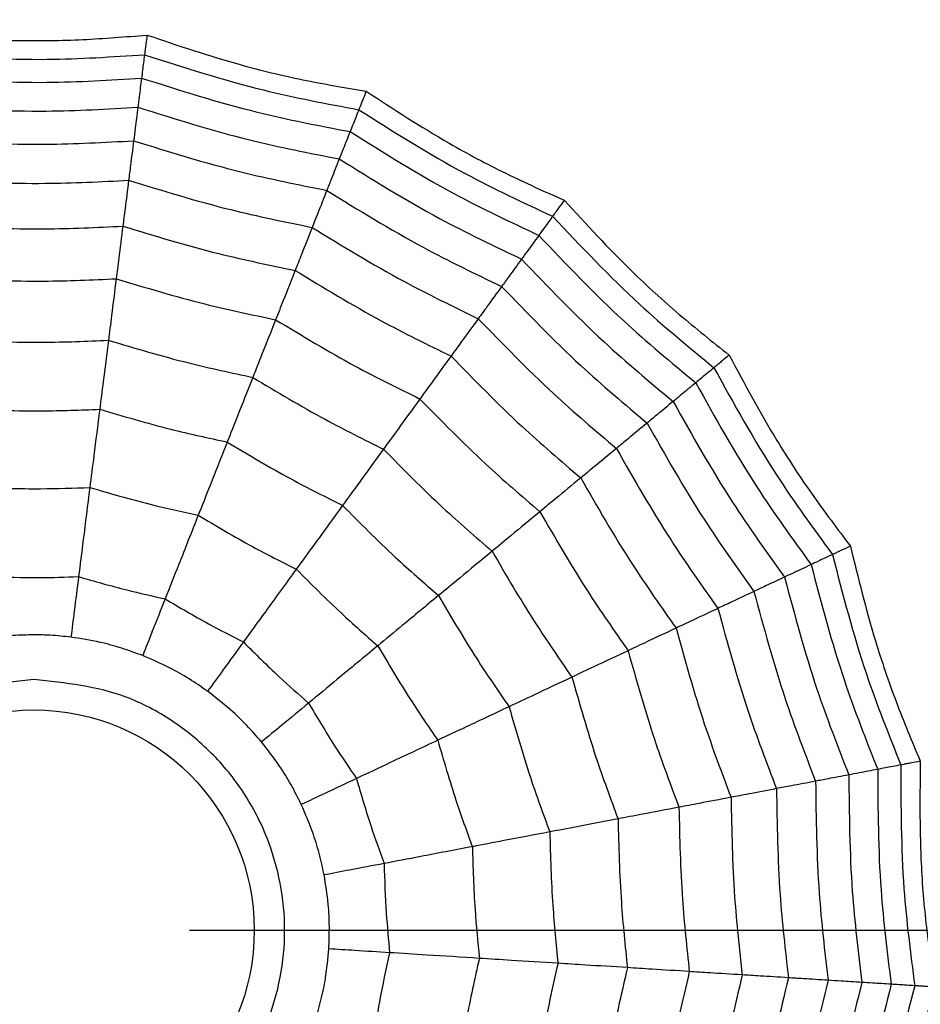
# Model space of a CAD drawing. Units: millimetres. Extents: x -6 to 291, y 69 to 515.
# Drawn here: x 143 to 149, y 273 to 279 of the extents above; entities that cross this region are included whole.
import ezdxf

# ---------------------------------------------------------------- set-up
doc = ezdxf.new("R2010")
doc.units = ezdxf.units.MM
doc.header["$PDSIZE"] = -1
doc.layers.add('COTAS', color=250, linetype='Continuous')
doc.dimstyles.new('ISO-25', dxfattribs={"dimtxt": 2.5, "dimasz": 2.5, "dimexe": 1.25, "dimexo": 0.625, "dimtad": 1, "dimtxsty": 'Standard', "dimcen": 2.5, "dimadec": 0, "dimazin": 0, "dimtfac": 1, "dimtmove": 0, "dimatfit": 3, "dimfxl": 1, "dimarcsym": 0})

# ---------------------------------------------------------------- blocks, each defined once
blk = doc.blocks.new('*D16')
at = {"layer": 'COTAS', "color": 0, "lineweight": -2}
for p, q in [((144.4883, 316.279), (192.3698, 316.279)), ((191.3698, 276.079), (191.3698, 313.479)), ((144.4883, 273.279), (192.3698, 273.279))]:
    blk.add_line(p, q, dxfattribs=at)
at = {"layer": 'COTAS', "color": 0}
for points in [[(191.8364, 313.479), (190.9031, 313.479), (191.3698, 316.279)], [(190.9031, 276.079), (191.8364, 276.079), (191.3698, 273.279)]]:
    blk.add_solid(points, dxfattribs=at)
at = {"layer": 'Defpoints', "color": 0}
for p in [(143.4883, 316.279), (191.3698, 316.279), (143.4883, 273.279)]:
    blk.add_point(p, dxfattribs=at)
at = {"layer": 'COTAS', "color": 0, "insert": (188.2249, 294.779), "char_height": 3.175, "attachment_point": 5, "rotation": 90}
blk.add_mtext('{\\fArial|b0|i0|c0|p0;43}', dxfattribs=at)

msp = doc.modelspace()

# ---------------------------------------------------------------- linework, layer by layer
at = {"color": 7, "linetype": 'Continuous', "lineweight": 25}
for radius in [18.6204, 16.8316, 9.942, 9.257, 1.417]:
    msp.add_circle((143.4883, 273.279), radius, dxfattribs=at)
for points, knots in [([(142.7611, 279.0358), (142.9703, 279.0204), (143.3169, 278.9949), (143.8031, 279.0023), (144.0779, 279.0246), (144.2156, 279.0358)], [0, 0, 0, 0, 0.431945, 0.715441, 1, 1, 1, 1]), ([(144.2156, 279.0358), (144.213, 279.0155), (144.2088, 278.9821), (144.2045, 278.9482), (144.2016, 278.9249), (144.2003, 278.9147), (144.1997, 278.9096)], [0, 0, 0, 0, 0.339993, 0.559995, 0.779998, 1, 1, 1, 1]), ([(144.2156, 279.0358), (144.4144, 278.9688), (144.7437, 278.858), (145.2165, 278.7442), (145.4883, 278.6975), (145.6244, 278.6741)], [0, 0, 0, 0, 0.431945, 0.715441, 1, 1, 1, 1]), ([(142.777, 278.9096), (143.0426, 278.8934), (143.517, 278.8643), (143.9911, 278.8958), (144.1997, 278.9096)], [0, 0, 0, 0, 0.559948, 1, 1, 1, 1]), ([(144.1997, 278.9096), (144.1951, 278.8737), (144.187, 278.8096), (144.1826, 278.7746), (144.1806, 278.7591)], [0, 0, 0, 0, 0.559988, 1, 1, 1, 1]), ([(144.1997, 278.9096), (144.4529, 278.8278), (144.9051, 278.6817), (145.3721, 278.5943), (145.5776, 278.5558)], [0, 0, 0, 0, 0.559948, 1, 1, 1, 1]), ([(142.796, 278.7591), (143.0546, 278.7443), (143.5162, 278.7179), (143.9776, 278.7465), (144.1806, 278.7591)], [0, 0, 0, 0, 0.559955, 1, 1, 1, 1]), ([(144.1806, 278.7591), (144.1753, 278.7169), (144.1658, 278.6415), (144.1597, 278.5931), (144.157, 278.5718)], [0, 0, 0, 0, 0.559989, 1, 1, 1, 1]), ([(144.1806, 278.7591), (144.4274, 278.6805), (144.8679, 278.5401), (145.322, 278.4531), (145.5217, 278.4148)], [0, 0, 0, 0, 0.559955, 1, 1, 1, 1]), ([(145.6244, 278.6741), (145.6169, 278.6551), (145.6045, 278.6238), (145.5919, 278.592), (145.5832, 278.5701), (145.5795, 278.5606), (145.5776, 278.5558)], [0, 0, 0, 0, 0.339993, 0.559995, 0.779998, 1, 1, 1, 1]), ([(145.6244, 278.6741), (145.8003, 278.5598), (146.0917, 278.3705), (146.5214, 278.1427), (146.773, 278.0299), (146.899, 277.9734)], [0, 0, 0, 0, 0.431945, 0.715441, 1, 1, 1, 1]), ([(142.8197, 278.5718), (143.0694, 278.5584), (143.5152, 278.5345), (143.9609, 278.5604), (144.157, 278.5718)], [0, 0, 0, 0, 0.559961, 1, 1, 1, 1]), ([(144.157, 278.5718), (144.151, 278.5247), (144.1404, 278.4405), (144.133, 278.3818), (144.1297, 278.3559)], [0, 0, 0, 0, 0.559989, 1, 1, 1, 1]), ([(144.157, 278.5718), (144.3955, 278.4967), (144.8214, 278.3627), (145.2595, 278.277), (145.4522, 278.2392)], [0, 0, 0, 0, 0.559961, 1, 1, 1, 1]), ([(145.5776, 278.5558), (145.5643, 278.5222), (145.5405, 278.4621), (145.5275, 278.4293), (145.5217, 278.4148)], [0, 0, 0, 0, 0.559988, 1, 1, 1, 1]), ([(145.5776, 278.5558), (145.8025, 278.4136), (146.2042, 278.1596), (146.6348, 277.9588), (146.8242, 277.8705)], [0, 0, 0, 0, 0.559948, 1, 1, 1, 1]), ([(145.5217, 278.4148), (145.5061, 278.3752), (145.4781, 278.3046), (145.4601, 278.2592), (145.4522, 278.2392)], [0, 0, 0, 0, 0.559989, 1, 1, 1, 1]), ([(145.5217, 278.4148), (145.7411, 278.2773), (146.133, 278.0317), (146.5511, 277.8345), (146.7351, 277.7478)], [0, 0, 0, 0, 0.559955, 1, 1, 1, 1]), ([(142.847, 278.3559), (143.0865, 278.3439), (143.5141, 278.3224), (143.9416, 278.3457), (144.1297, 278.3559)], [0, 0, 0, 0, 0.559965, 1, 1, 1, 1]), ([(144.1297, 278.3559), (144.1227, 278.3008), (144.1103, 278.2024), (144.1015, 278.1326), (144.0976, 278.1019)], [0, 0, 0, 0, 0.559985, 1, 1, 1, 1]), ([(144.1297, 278.3559), (144.3587, 278.2847), (144.7676, 278.1576), (145.1874, 278.0738), (145.3721, 278.0369)], [0, 0, 0, 0, 0.559965, 1, 1, 1, 1]), ([(145.4522, 278.2392), (145.4347, 278.1951), (145.4035, 278.1162), (145.3817, 278.0611), (145.3721, 278.0369)], [0, 0, 0, 0, 0.559989, 1, 1, 1, 1]), ([(145.4522, 278.2392), (145.6646, 278.1072), (146.0438, 277.8715), (146.4468, 277.6795), (146.6241, 277.595)], [0, 0, 0, 0, 0.559961, 1, 1, 1, 1]), ([(142.8791, 278.1019), (143.1066, 278.0913), (143.5128, 278.0722), (143.9189, 278.0929), (144.0976, 278.1019)], [0, 0, 0, 0, 0.559969, 1, 1, 1, 1]), ([(144.0976, 278.1019), (144.0896, 278.0387), (144.0754, 277.9257), (144.0649, 277.8432), (144.0603, 277.8068)], [0, 0, 0, 0, 0.559983, 1, 1, 1, 1]), ([(144.0976, 278.1019), (144.3153, 278.035), (144.7041, 277.9155), (145.1026, 277.8345), (145.2779, 277.7989)], [0, 0, 0, 0, 0.559969, 1, 1, 1, 1]), ([(145.3721, 278.0369), (145.3517, 277.9853), (145.3152, 277.893), (145.2893, 277.8277), (145.2779, 277.7989)], [0, 0, 0, 0, 0.559985, 1, 1, 1, 1]), ([(145.3721, 278.0369), (145.5762, 277.911), (145.9406, 277.6862), (146.3264, 277.5006), (146.4962, 277.419)], [0, 0, 0, 0, 0.559965, 1, 1, 1, 1]), ([(146.899, 277.9734), (146.887, 277.9568), (146.8672, 277.9296), (146.8471, 277.902), (146.8333, 277.8829), (146.8273, 277.8746), (146.8242, 277.8705)], [0, 0, 0, 0, 0.339993, 0.559995, 0.779998, 1, 1, 1, 1]), ([(146.899, 277.9734), (147.041, 277.8189), (147.2761, 277.5631), (147.6357, 277.2357), (147.8513, 277.0638), (147.9593, 276.9777)], [0, 0, 0, 0, 0.4319451, 0.7154406, 1, 1, 1, 1]), ([(146.8242, 277.8705), (146.803, 277.8412), (146.765, 277.7889), (146.7442, 277.7603), (146.7351, 277.7478)], [0, 0, 0, 0, 0.559988, 1, 1, 1, 1]), ([(146.8242, 277.8705), (147.0067, 277.6768), (147.3326, 277.3309), (147.6997, 277.0293), (147.8613, 276.8966)], [0, 0, 0, 0, 0.5599475, 1, 1, 1, 1]), ([(142.9164, 277.8068), (143.1299, 277.7975), (143.5113, 277.7807), (143.8926, 277.7988), (144.0603, 277.8068)], [0, 0, 0, 0, 0.559971, 1, 1, 1, 1]), ([(144.0603, 277.8068), (144.0513, 277.735), (144.0351, 277.6067), (144.023, 277.5109), (144.0176, 277.4687)], [0, 0, 0, 0, 0.559979, 1, 1, 1, 1]), ([(144.0603, 277.8068), (144.2649, 277.7446), (144.6301, 277.6336), (145.0039, 277.5563), (145.1684, 277.5223)], [0, 0, 0, 0, 0.559971, 1, 1, 1, 1]), ([(145.2779, 277.7989), (145.2544, 277.7396), (145.2125, 277.6338), (145.1819, 277.5564), (145.1684, 277.5223)], [0, 0, 0, 0, 0.559983, 1, 1, 1, 1]), ([(145.2779, 277.7989), (145.4721, 277.6799), (145.8189, 277.4675), (146.1848, 277.29), (146.3457, 277.2119)], [0, 0, 0, 0, 0.559969, 1, 1, 1, 1]), ([(146.7351, 277.7478), (146.7101, 277.7133), (146.6654, 277.6518), (146.6367, 277.6124), (146.6241, 277.595)], [0, 0, 0, 0, 0.559989, 1, 1, 1, 1]), ([(146.7351, 277.7478), (146.9134, 277.56), (147.2318, 277.2247), (147.5878, 276.9297), (147.7444, 276.7999)], [0, 0, 0, 0, 0.559955, 1, 1, 1, 1]), ([(146.6241, 277.595), (146.5962, 277.5566), (146.5463, 277.4879), (146.5115, 277.44), (146.4962, 277.419)], [0, 0, 0, 0, 0.559989, 1, 1, 1, 1]), ([(146.6241, 277.595), (146.7969, 277.4143), (147.1056, 277.0917), (147.4482, 276.8055), (147.5989, 276.6796)], [0, 0, 0, 0, 0.559961, 1, 1, 1, 1]), ([(145.1684, 277.5223), (145.1417, 277.455), (145.0942, 277.3348), (145.0586, 277.245), (145.0429, 277.2054)], [0, 0, 0, 0, 0.559979, 1, 1, 1, 1]), ([(145.1684, 277.5223), (145.351, 277.4112), (145.6772, 277.2128), (146.02, 277.045), (146.1709, 276.9712)], [0, 0, 0, 0, 0.559971, 1, 1, 1, 1]), ([(142.9591, 277.4687), (143.1567, 277.4606), (143.5096, 277.4462), (143.8624, 277.4618), (144.0176, 277.4687)], [0, 0, 0, 0, 0.559971, 1, 1, 1, 1]), ([(144.0176, 277.4687), (144.0072, 277.3865), (143.9887, 277.2397), (143.9741, 277.1239), (143.9676, 277.073)], [0, 0, 0, 0, 0.559979, 1, 1, 1, 1]), ([(144.0176, 277.4687), (144.207, 277.4117), (144.5453, 277.31), (144.8909, 277.2374), (145.0429, 277.2054)], [0, 0, 0, 0, 0.559971, 1, 1, 1, 1]), ([(146.4962, 277.419), (146.4635, 277.374), (146.4052, 277.2938), (146.3639, 277.2369), (146.3457, 277.2119)], [0, 0, 0, 0, 0.5599853, 1, 1, 1, 1]), ([(146.4962, 277.419), (146.6625, 277.2463), (146.9596, 276.9379), (147.2871, 276.6622), (147.4313, 276.5409)], [0, 0, 0, 0, 0.559965, 1, 1, 1, 1]), ([(145.0429, 277.2054), (145.0124, 277.1284), (144.958, 276.9908), (144.915, 276.8823), (144.8961, 276.8346)], [0, 0, 0, 0, 0.559979, 1, 1, 1, 1]), ([(145.0429, 277.2054), (145.2122, 277.1032), (145.5145, 276.9205), (145.8312, 276.7642), (145.9706, 276.6955)], [0, 0, 0, 0, 0.559971, 1, 1, 1, 1]), ([(146.3457, 277.2119), (146.3083, 277.1603), (146.2413, 277.0682), (146.1924, 277.0008), (146.1709, 276.9712)], [0, 0, 0, 0, 0.559983, 1, 1, 1, 1]), ([(146.3457, 277.2119), (146.5043, 277.0483), (146.7873, 276.7563), (147.0975, 276.4934), (147.234, 276.3777)], [0, 0, 0, 0, 0.559969, 1, 1, 1, 1]), ([(143.0091, 277.073), (143.188, 277.0662), (143.5076, 277.0541), (143.8271, 277.0672), (143.9676, 277.073)], [0, 0, 0, 0, 0.55997, 1, 1, 1, 1]), ([(143.9676, 277.073), (143.956, 276.9811), (143.9353, 276.8169), (143.9188, 276.6867), (143.9116, 276.6294)], [0, 0, 0, 0, 0.559973, 1, 1, 1, 1]), ([(143.9676, 277.073), (144.1393, 277.0219), (144.4458, 276.9307), (144.7585, 276.864), (144.8961, 276.8346)], [0, 0, 0, 0, 0.55997, 1, 1, 1, 1]), ([(146.1709, 276.9712), (146.1283, 276.9126), (146.0523, 276.808), (145.9955, 276.7299), (145.9706, 276.6955)], [0, 0, 0, 0, 0.559979, 1, 1, 1, 1]), ([(146.1709, 276.9712), (146.3202, 276.8182), (146.5867, 276.5449), (146.8771, 276.2971), (147.0048, 276.1881)], [0, 0, 0, 0, 0.559971, 1, 1, 1, 1]), ([(147.9593, 276.9777), (147.9435, 276.9647), (147.9176, 276.9432), (147.8913, 276.9214), (147.8731, 276.9064), (147.8652, 276.8999), (147.8613, 276.8966)], [0, 0, 0, 0, 0.339993, 0.559995, 0.779998, 1, 1, 1, 1]), ([(147.9593, 276.9777), (148.0584, 276.7928), (148.2225, 276.4865), (148.4893, 276.08), (148.6554, 275.8599), (148.7386, 275.7496)], [0, 0, 0, 0, 0.431945, 0.715441, 1, 1, 1, 1]), ([(147.8613, 276.8966), (147.8334, 276.8736), (147.7836, 276.8324), (147.7564, 276.8098), (147.7444, 276.7999)], [0, 0, 0, 0, 0.559988, 1, 1, 1, 1]), ([(147.8613, 276.8966), (147.9899, 276.6636), (148.2195, 276.2476), (148.5001, 275.8642), (148.6236, 275.6955)], [0, 0, 0, 0, 0.559948, 1, 1, 1, 1]), ([(144.8961, 276.8346), (144.862, 276.7485), (144.8011, 276.5946), (144.7528, 276.4726), (144.7315, 276.4189)], [0, 0, 0, 0, 0.559973, 1, 1, 1, 1]), ([(144.8961, 276.8346), (145.0496, 276.7424), (145.3238, 276.5778), (145.6101, 276.4355), (145.7361, 276.3728)], [0, 0, 0, 0, 0.5599705, 1, 1, 1, 1]), ([(147.7444, 276.7999), (147.7116, 276.7728), (147.6531, 276.7244), (147.6155, 276.6933), (147.5989, 276.6796)], [0, 0, 0, 0, 0.559989, 1, 1, 1, 1]), ([(147.7444, 276.7999), (147.8704, 276.5737), (148.0955, 276.1698), (148.3669, 275.7956), (148.4863, 275.6309)], [0, 0, 0, 0, 0.559955, 1, 1, 1, 1]), ([(145.9706, 276.6955), (145.9219, 276.6284), (145.8349, 276.5087), (145.7663, 276.4143), (145.7361, 276.3728)], [0, 0, 0, 0, 0.559979, 1, 1, 1, 1]), ([(145.9706, 276.6955), (146.1091, 276.5543), (146.3565, 276.3022), (146.6243, 276.0721), (146.7422, 275.9708)], [0, 0, 0, 0, 0.559971, 1, 1, 1, 1]), ([(147.5989, 276.6796), (147.5623, 276.6493), (147.4969, 276.5952), (147.4513, 276.5575), (147.4313, 276.5409)], [0, 0, 0, 0, 0.559989, 1, 1, 1, 1]), ([(147.5989, 276.6796), (147.7214, 276.4616), (147.9401, 276.0723), (148.2008, 275.7099), (148.3155, 275.5505)], [0, 0, 0, 0, 0.559961, 1, 1, 1, 1]), ([(143.0651, 276.6294), (143.2231, 276.6239), (143.5053, 276.614), (143.7875, 276.6247), (143.9116, 276.6294)], [0, 0, 0, 0, 0.559968, 1, 1, 1, 1]), ([(143.9116, 276.6294), (143.8987, 276.5269), (143.8755, 276.3439), (143.8565, 276.193), (143.8481, 276.1266)], [0, 0, 0, 0, 0.559974, 1, 1, 1, 1]), ([(143.9116, 276.6294), (144.0633, 276.5848), (144.3342, 276.505), (144.6101, 276.4452), (144.7315, 276.4189)], [0, 0, 0, 0, 0.559968, 1, 1, 1, 1]), ([(147.4313, 276.5409), (147.3885, 276.5055), (147.312, 276.4422), (147.2579, 276.3974), (147.234, 276.3777)], [0, 0, 0, 0, 0.559985, 1, 1, 1, 1]), ([(147.4313, 276.5409), (147.5494, 276.3322), (147.7605, 275.9596), (148.0092, 275.6112), (148.1186, 275.4578)], [0, 0, 0, 0, 0.559965, 1, 1, 1, 1]), ([(144.7315, 276.4189), (144.6935, 276.3228), (144.6256, 276.1513), (144.5696, 276.0099), (144.5449, 275.9477)], [0, 0, 0, 0, 0.559974, 1, 1, 1, 1]), ([(144.7315, 276.4189), (144.8673, 276.3379), (145.1099, 276.1933), (145.3623, 276.0668), (145.4733, 276.0111)], [0, 0, 0, 0, 0.559968, 1, 1, 1, 1]), ([(145.7361, 276.3728), (145.6817, 276.2978), (145.5844, 276.164), (145.5073, 276.0578), (145.4733, 276.0111)], [0, 0, 0, 0, 0.559973, 1, 1, 1, 1]), ([(145.7361, 276.3728), (145.8619, 276.2454), (146.0866, 276.0177), (146.3285, 275.8086), (146.4349, 275.7166)], [0, 0, 0, 0, 0.5599705, 1, 1, 1, 1]), ([(147.234, 276.3777), (147.1849, 276.3371), (147.0972, 276.2645), (147.033, 276.2114), (147.0048, 276.1881)], [0, 0, 0, 0, 0.559983, 1, 1, 1, 1]), ([(147.234, 276.3777), (147.3469, 276.1799), (147.5485, 275.8267), (147.7835, 275.4948), (147.887, 275.3488)], [0, 0, 0, 0, 0.559969, 1, 1, 1, 1]), ([(147.0048, 276.1881), (146.949, 276.1419), (146.8494, 276.0595), (146.775, 275.9979), (146.7422, 275.9708)], [0, 0, 0, 0, 0.559979, 1, 1, 1, 1]), ([(147.0048, 276.1881), (147.1113, 276.0027), (147.3016, 275.6718), (147.5212, 275.3596), (147.6178, 275.2222)], [0, 0, 0, 0, 0.5599706, 1, 1, 1, 1]), ([(143.1286, 276.1266), (143.2629, 276.1223), (143.5028, 276.1147), (143.7426, 276.1229), (143.8481, 276.1266)], [0, 0, 0, 0, 0.559962, 1, 1, 1, 1]), ([(143.8481, 276.1266), (143.8336, 276.0117), (143.8077, 275.8067), (143.7854, 275.6306), (143.7756, 275.5531)], [0, 0, 0, 0, 0.559975, 1, 1, 1, 1]), ([(143.8481, 276.1266), (143.9771, 276.089), (144.2075, 276.022), (144.4418, 275.9704), (144.5449, 275.9477)], [0, 0, 0, 0, 0.559962, 1, 1, 1, 1]), ([(145.4733, 276.0111), (145.4126, 275.9275), (145.3042, 275.7783), (145.2148, 275.6552), (145.1754, 275.601)], [0, 0, 0, 0, 0.559974, 1, 1, 1, 1]), ([(145.4733, 276.0111), (145.5847, 275.8989), (145.7837, 275.6985), (145.9967, 275.5132), (146.0904, 275.4316)], [0, 0, 0, 0, 0.5599677, 1, 1, 1, 1]), ([(144.5449, 275.9477), (144.5023, 275.84), (144.4262, 275.6478), (144.3609, 275.4828), (144.3322, 275.4102)], [0, 0, 0, 0, 0.559975, 1, 1, 1, 1]), ([(144.5449, 275.9477), (144.6606, 275.8792), (144.8671, 275.757), (145.0812, 275.6487), (145.1754, 275.601)], [0, 0, 0, 0, 0.559962, 1, 1, 1, 1]), ([(146.7422, 275.9708), (146.6784, 275.918), (146.5644, 275.8237), (146.4745, 275.7493), (146.4349, 275.7166)], [0, 0, 0, 0, 0.559979, 1, 1, 1, 1]), ([(146.7422, 275.9708), (146.8413, 275.7997), (147.0182, 275.494), (147.2204, 275.2045), (147.3094, 275.0771)], [0, 0, 0, 0, 0.559971, 1, 1, 1, 1]), ([(148.7386, 275.7496), (148.7202, 275.7409), (148.6897, 275.7266), (148.6588, 275.712), (148.6375, 275.702), (148.6282, 275.6976), (148.6236, 275.6955)], [0, 0, 0, 0, 0.339993, 0.559995, 0.779998, 1, 1, 1, 1]), ([(148.7386, 275.7496), (148.7886, 275.5459), (148.8715, 275.2084), (149.0288, 274.7483), (149.1349, 274.4938), (149.1881, 274.3663)], [0, 0, 0, 0, 0.431945, 0.715441, 1, 1, 1, 1]), ([(146.4349, 275.7166), (146.3635, 275.6575), (146.236, 275.5521), (146.1349, 275.4684), (146.0904, 275.4316)], [0, 0, 0, 0, 0.559973, 1, 1, 1, 1]), ([(146.4349, 275.7166), (146.525, 275.5619), (146.686, 275.2856), (146.8683, 275.0228), (146.9485, 274.9072)], [0, 0, 0, 0, 0.55997, 1, 1, 1, 1]), ([(148.6236, 275.6955), (148.5908, 275.6801), (148.5324, 275.6525), (148.5004, 275.6375), (148.4863, 275.6309)], [0, 0, 0, 0, 0.559988, 1, 1, 1, 1]), ([(148.6236, 275.6955), (148.6902, 275.4378), (148.8091, 274.9777), (148.9856, 274.5366), (149.0632, 274.3425)], [0, 0, 0, 0, 0.5599475, 1, 1, 1, 1]), ([(145.1754, 275.601), (145.1074, 275.5074), (144.9859, 275.3402), (144.8816, 275.1966), (144.8357, 275.1334)], [0, 0, 0, 0, 0.559975, 1, 1, 1, 1]), ([(145.1754, 275.601), (145.2704, 275.506), (145.44, 275.3362), (145.6205, 275.1781), (145.6999, 275.1085)], [0, 0, 0, 0, 0.559962, 1, 1, 1, 1]), ([(148.4863, 275.6309), (148.4478, 275.6128), (148.379, 275.5804), (148.3349, 275.5596), (148.3155, 275.5505)], [0, 0, 0, 0, 0.559989, 1, 1, 1, 1]), ([(148.4863, 275.6309), (148.5521, 275.3804), (148.6696, 274.9332), (148.8395, 274.5032), (148.9142, 274.314)], [0, 0, 0, 0, 0.559955, 1, 1, 1, 1]), ([(143.2011, 275.5531), (143.3083, 275.5501), (143.4998, 275.5446), (143.6914, 275.5505), (143.7756, 275.5531)], [0, 0, 0, 0, 0.5599506, 1, 1, 1, 1]), ([(143.7756, 275.5531), (143.7662, 275.4785), (143.7494, 275.3451), (143.7335, 275.2193), (143.7265, 275.164)], [0, 0, 0, 0, 0.559992, 1, 1, 1, 1]), ([(143.7756, 275.5531), (143.8788, 275.5235), (144.0629, 275.4706), (144.2499, 275.4287), (144.3322, 275.4102)], [0, 0, 0, 0, 0.559951, 1, 1, 1, 1]), ([(148.3155, 275.5505), (148.2725, 275.5302), (148.1957, 275.4941), (148.1421, 275.4689), (148.1186, 275.4578)], [0, 0, 0, 0, 0.559989, 1, 1, 1, 1]), ([(148.3155, 275.5505), (148.3799, 275.3089), (148.4949, 274.8775), (148.6573, 274.4616), (148.7287, 274.2787)], [0, 0, 0, 0, 0.559961, 1, 1, 1, 1]), ([(144.3322, 275.4102), (144.3045, 275.3403), (144.255, 275.2153), (144.2083, 275.0974), (144.1878, 275.0456)], [0, 0, 0, 0, 0.559992, 1, 1, 1, 1]), ([(144.3322, 275.4102), (144.4247, 275.3559), (144.5899, 275.2589), (144.7606, 275.1718), (144.8357, 275.1334)], [0, 0, 0, 0, 0.559951, 1, 1, 1, 1]), ([(146.0904, 275.4316), (146.0108, 275.3658), (145.8687, 275.2482), (145.7514, 275.1512), (145.6999, 275.1085)], [0, 0, 0, 0, 0.559974, 1, 1, 1, 1]), ([(146.0904, 275.4316), (146.1704, 275.2952), (146.3133, 275.0517), (146.4735, 274.8192), (146.544, 274.7169)], [0, 0, 0, 0, 0.559968, 1, 1, 1, 1]), ([(148.1186, 275.4578), (148.0683, 275.4342), (147.9785, 275.3919), (147.9149, 275.362), (147.887, 275.3488)], [0, 0, 0, 0, 0.559985, 1, 1, 1, 1]), ([(148.1186, 275.4578), (148.1812, 275.2264), (148.2929, 274.813), (148.4471, 274.4136), (148.515, 274.2379)], [0, 0, 0, 0, 0.559965, 1, 1, 1, 1]), ([(147.887, 275.3488), (147.8293, 275.3217), (147.7263, 275.2732), (147.6509, 275.2378), (147.6178, 275.2222)], [0, 0, 0, 0, 0.559983, 1, 1, 1, 1]), ([(147.887, 275.3488), (147.9471, 275.1292), (148.0545, 274.7369), (148.1996, 274.3571), (148.2635, 274.1899)], [0, 0, 0, 0, 0.559969, 1, 1, 1, 1]), ([(147.6178, 275.2222), (147.5523, 275.1914), (147.4353, 275.1363), (147.3479, 275.0952), (147.3094, 275.0771)], [0, 0, 0, 0, 0.559979, 1, 1, 1, 1]), ([(147.6178, 275.2222), (147.6749, 275.0162), (147.7768, 274.6483), (147.9119, 274.2913), (147.9713, 274.1342)], [0, 0, 0, 0, 0.559971, 1, 1, 1, 1]), ([(143.4883, 275.179), (143.4435, 275.1782), (143.3634, 275.1768), (143.2848, 275.1679), (143.2502, 275.164)], [0, 0, 0, 0, 0.55967, 1, 1, 1, 1]), ([(143.7265, 275.164), (143.6824, 275.1688), (143.6036, 275.1774), (143.5236, 275.1785), (143.4883, 275.179)], [0, 0, 0, 0, 0.56017, 1, 1, 1, 1]), ([(144.1878, 275.0456), (144.1431, 275.0621), (144.0538, 275.0952), (143.8987, 275.1372), (143.789, 275.1543), (143.7265, 275.164)], [0, 0, 0, 0, 0.300661, 0.601345, 1, 1, 1, 1]), ([(144.8357, 275.1334), (144.7914, 275.0725), (144.7124, 274.9638), (144.6379, 274.8612), (144.6051, 274.8161)], [0, 0, 0, 0, 0.559992, 1, 1, 1, 1]), ([(144.8357, 275.1334), (144.9118, 275.0578), (145.0477, 274.9227), (145.1913, 274.7959), (145.2545, 274.7401)], [0, 0, 0, 0, 0.559951, 1, 1, 1, 1]), ([(145.6999, 275.1085), (145.6107, 275.0348), (145.4514, 274.903), (145.3147, 274.7899), (145.2545, 274.7401)], [0, 0, 0, 0, 0.559975, 1, 1, 1, 1]), ([(145.6999, 275.1085), (145.7682, 274.9929), (145.8903, 274.7863), (146.0258, 274.5882), (146.0854, 274.5011)], [0, 0, 0, 0, 0.559962, 1, 1, 1, 1]), ([(144.6051, 274.8161), (144.566, 274.8432), (144.4877, 274.8975), (144.3479, 274.9768), (144.2459, 275.0206), (144.1878, 275.0456)], [0, 0, 0, 0, 0.300661, 0.601345, 1, 1, 1, 1]), ([(147.3094, 275.0771), (147.2345, 275.0418), (147.1006, 274.9788), (146.995, 274.9291), (146.9485, 274.9072)], [0, 0, 0, 0, 0.559979, 1, 1, 1, 1]), ([(147.3094, 275.0771), (147.3628, 274.8866), (147.4581, 274.5465), (147.582, 274.2158), (147.6365, 274.0703)], [0, 0, 0, 0, 0.559971, 1, 1, 1, 1]), ([(146.9485, 274.9072), (146.8647, 274.8678), (146.715, 274.7973), (146.5962, 274.7415), (146.544, 274.7169)], [0, 0, 0, 0, 0.559973, 1, 1, 1, 1]), ([(146.9485, 274.9072), (146.9974, 274.735), (147.0846, 274.4273), (147.1958, 274.1275), (147.2448, 273.9956)], [0, 0, 0, 0, 0.55997, 1, 1, 1, 1]), ([(143.4883, 274.8915), (143.6911, 274.8698), (144.0041, 274.8364), (144.38, 274.6356), (144.6361, 274.4273), (144.8459, 274.1707), (145.0404, 273.795), (145.1399, 273.279), (145.0404, 272.7633), (144.846, 272.3874), (144.6364, 272.1312), (144.3801, 271.9214), (144.0043, 271.727), (143.4883, 271.6274), (142.9726, 271.727), (142.5967, 271.9213), (142.3405, 272.131), (142.1308, 272.3872), (141.9363, 272.7631), (141.8368, 273.279), (141.9363, 273.7948), (142.1307, 274.1706), (142.3403, 274.4271), (142.5966, 274.6355), (142.9724, 274.8363), (143.2856, 274.8698), (143.4883, 274.8915)], [0, 0, 0, 0, 0.059861, 0.092404, 0.125, 0.157543, 0.190139, 0.25, 0.309861, 0.342404, 0.375, 0.407543, 0.440139, 0.5, 0.559861, 0.592404, 0.625, 0.657543, 0.690139, 0.75, 0.809861, 0.842404, 0.875, 0.907543, 0.940139, 1, 1, 1, 1]), ([(144.9523, 274.4901), (144.9212, 274.5261), (144.8588, 274.5981), (144.7431, 274.7097), (144.6552, 274.7775), (144.6051, 274.8161)], [0, 0, 0, 0, 0.300661, 0.601345, 1, 1, 1, 1]), ([(145.2545, 274.7401), (145.1965, 274.6921), (145.0929, 274.6064), (144.9953, 274.5257), (144.9523, 274.4901)], [0, 0, 0, 0, 0.559992, 1, 1, 1, 1]), ([(145.2545, 274.7401), (145.3094, 274.6479), (145.4074, 274.4833), (145.515, 274.3247), (145.5624, 274.255)], [0, 0, 0, 0, 0.559951, 1, 1, 1, 1]), ([(146.544, 274.7169), (146.4505, 274.6729), (146.2836, 274.5943), (146.1459, 274.5296), (146.0854, 274.5011)], [0, 0, 0, 0, 0.559974, 1, 1, 1, 1]), ([(146.544, 274.7169), (146.5876, 274.5649), (146.6654, 274.2934), (146.7627, 274.0284), (146.8056, 273.9118)], [0, 0, 0, 0, 0.5599677, 1, 1, 1, 1]), ([(145.2075, 274.088), (145.1863, 274.1306), (145.1438, 274.2158), (145.0595, 274.3527), (144.9912, 274.4402), (144.9523, 274.4901)], [0, 0, 0, 0, 0.300661, 0.601345, 1, 1, 1, 1]), ([(146.0854, 274.5011), (145.9806, 274.4518), (145.7936, 274.3638), (145.633, 274.2882), (145.5624, 274.255)], [0, 0, 0, 0, 0.559975, 1, 1, 1, 1]), ([(146.0854, 274.5011), (146.1228, 274.372), (146.1897, 274.1416), (146.2716, 273.9161), (146.3077, 273.8168)], [0, 0, 0, 0, 0.559962, 1, 1, 1, 1]), ([(149.0632, 274.3425), (149.0276, 274.3357), (148.9642, 274.3236), (148.9295, 274.317), (148.9142, 274.314)], [0, 0, 0, 0, 0.559988, 1, 1, 1, 1]), ([(149.1881, 274.3663), (149.168, 274.3625), (149.135, 274.3562), (149.1014, 274.3498), (149.0783, 274.3453), (149.0682, 274.3434), (149.0632, 274.3425)], [0, 0, 0, 0, 0.339993, 0.559995, 0.779998, 1, 1, 1, 1]), ([(149.0632, 274.3425), (149.0636, 274.0764), (149.0644, 273.6011), (149.1256, 273.13), (149.1525, 272.9226)], [0, 0, 0, 0, 0.559948, 1, 1, 1, 1]), ([(149.1881, 274.3663), (149.1859, 274.1565), (149.1822, 273.8091), (149.2201, 273.3242), (149.2596, 273.0514), (149.2794, 272.9147)], [0, 0, 0, 0, 0.4319451, 0.7154406, 1, 1, 1, 1]), ([(148.7287, 274.2787), (148.682, 274.2698), (148.5987, 274.2539), (148.5406, 274.2428), (148.515, 274.2379)], [0, 0, 0, 0, 0.559989, 1, 1, 1, 1]), ([(148.9142, 274.314), (148.8724, 274.3061), (148.7977, 274.2918), (148.7498, 274.2827), (148.7287, 274.2787)], [0, 0, 0, 0, 0.5599887, 1, 1, 1, 1]), ([(148.7287, 274.2787), (148.731, 274.0286), (148.7351, 273.5822), (148.789, 273.139), (148.8127, 272.944)], [0, 0, 0, 0, 0.5599608, 1, 1, 1, 1]), ([(148.9142, 274.314), (148.9156, 274.0551), (148.9182, 273.5927), (148.9758, 273.134), (149.0011, 272.9322)], [0, 0, 0, 0, 0.559955, 1, 1, 1, 1]), ([(145.5624, 274.255), (145.4943, 274.2229), (145.3726, 274.1657), (145.258, 274.1117), (145.2075, 274.088)], [0, 0, 0, 0, 0.559992, 1, 1, 1, 1]), ([(145.5624, 274.255), (145.5926, 274.152), (145.6466, 273.9682), (145.7114, 273.7879), (145.74, 273.7085)], [0, 0, 0, 0, 0.559951, 1, 1, 1, 1]), ([(148.515, 274.2379), (148.4604, 274.2275), (148.3629, 274.2089), (148.2939, 274.1957), (148.2635, 274.1899)], [0, 0, 0, 0, 0.559985, 1, 1, 1, 1]), ([(148.515, 274.2379), (148.518, 273.9981), (148.5234, 273.57), (148.5735, 273.1448), (148.5955, 272.9577)], [0, 0, 0, 0, 0.559965, 1, 1, 1, 1]), ([(148.2635, 274.1899), (148.2009, 274.178), (148.0891, 274.1566), (148.0073, 274.141), (147.9713, 274.1342)], [0, 0, 0, 0, 0.559983, 1, 1, 1, 1]), ([(148.2635, 274.1899), (148.2671, 273.9622), (148.2736, 273.5555), (148.3197, 273.1515), (148.34, 272.9738)], [0, 0, 0, 0, 0.559969, 1, 1, 1, 1]), ([(145.3547, 273.635), (145.3447, 273.6816), (145.3248, 273.7747), (145.2771, 273.9282), (145.2328, 274.03), (145.2075, 274.088)], [0, 0, 0, 0, 0.300661, 0.601345, 1, 1, 1, 1]), ([(147.9713, 274.1342), (147.9002, 274.1206), (147.7732, 274.0964), (147.6783, 274.0783), (147.6365, 274.0703)], [0, 0, 0, 0, 0.559979, 1, 1, 1, 1]), ([(147.9713, 274.1342), (147.9754, 273.9204), (147.9826, 273.5388), (148.0246, 273.1594), (148.0431, 272.9924)], [0, 0, 0, 0, 0.559971, 1, 1, 1, 1]), ([(147.6365, 274.0703), (147.5551, 274.0548), (147.4098, 274.0271), (147.2952, 274.0052), (147.2448, 273.9956)], [0, 0, 0, 0, 0.559979, 1, 1, 1, 1]), ([(147.6365, 274.0703), (147.6409, 273.8726), (147.6487, 273.5195), (147.6864, 273.1683), (147.703, 273.0138)], [0, 0, 0, 0, 0.559971, 1, 1, 1, 1]), ([(147.2448, 273.9956), (147.1537, 273.9782), (146.9912, 273.9472), (146.8623, 273.9226), (146.8056, 273.9118)], [0, 0, 0, 0, 0.559973, 1, 1, 1, 1]), ([(147.2448, 273.9956), (147.2492, 273.8166), (147.2572, 273.4969), (147.2903, 273.1788), (147.3049, 273.0389)], [0, 0, 0, 0, 0.5599705, 1, 1, 1, 1]), ([(146.8056, 273.9118), (146.7041, 273.8924), (146.5229, 273.8579), (146.3735, 273.8294), (146.3077, 273.8168)], [0, 0, 0, 0, 0.559974, 1, 1, 1, 1]), ([(146.8056, 273.9118), (146.81, 273.7537), (146.8178, 273.4715), (146.8462, 273.1906), (146.8587, 273.067)], [0, 0, 0, 0, 0.559968, 1, 1, 1, 1]), ([(146.3077, 273.8168), (146.194, 273.7951), (145.991, 273.7564), (145.8167, 273.7232), (145.74, 273.7085)], [0, 0, 0, 0, 0.559975, 1, 1, 1, 1]), ([(146.3077, 273.8168), (146.3119, 273.6825), (146.3193, 273.4427), (146.3426, 273.2039), (146.3529, 273.0988)], [0, 0, 0, 0, 0.559962, 1, 1, 1, 1]), ([(145.74, 273.7085), (145.666, 273.6944), (145.5339, 273.6692), (145.4095, 273.6455), (145.3547, 273.635)], [0, 0, 0, 0, 0.559992, 1, 1, 1, 1]), ([(145.74, 273.7085), (145.7436, 273.6013), (145.7502, 273.4098), (145.7681, 273.219), (145.776, 273.1351)], [0, 0, 0, 0, 0.559951, 1, 1, 1, 1]), ([(145.3846, 273.1597), (145.3865, 273.2073), (145.3904, 273.3024), (145.3824, 273.463), (145.3647, 273.5726), (145.3547, 273.635)], [0, 0, 0, 0, 0.300661, 0.601345, 1, 1, 1, 1]), ([(145.2954, 272.6919), (145.309, 272.7375), (145.3364, 272.8287), (145.3686, 272.9862), (145.3788, 273.0967), (145.3846, 273.1597)], [0, 0, 0, 0, 0.3006613, 0.6013447, 1, 1, 1, 1]), ([(145.776, 273.1351), (145.7009, 273.1398), (145.5667, 273.1482), (145.4402, 273.1562), (145.3846, 273.1597)], [0, 0, 0, 0, 0.559992, 1, 1, 1, 1]), ([(145.776, 273.1351), (145.7529, 273.0303), (145.7117, 272.8432), (145.6816, 272.6539), (145.6684, 272.5707)], [0, 0, 0, 0, 0.559951, 1, 1, 1, 1]), ([(146.3529, 273.0988), (146.2374, 273.1061), (146.0311, 273.119), (145.854, 273.1302), (145.776, 273.1351)], [0, 0, 0, 0, 0.559975, 1, 1, 1, 1]), ([(146.3529, 273.0988), (146.3235, 272.9677), (146.2711, 272.7335), (146.2343, 272.4964), (146.2181, 272.3921)], [0, 0, 0, 0, 0.559962, 1, 1, 1, 1]), ([(146.8587, 273.067), (146.7556, 273.0734), (146.5715, 273.085), (146.4197, 273.0946), (146.3529, 273.0988)], [0, 0, 0, 0, 0.559974, 1, 1, 1, 1]), ([(146.8587, 273.067), (146.8237, 272.9128), (146.7611, 272.6374), (146.7187, 272.3583), (146.7001, 272.2354)], [0, 0, 0, 0, 0.559968, 1, 1, 1, 1]), ([(147.3049, 273.0389), (147.2125, 273.0447), (147.0473, 273.0551), (146.9164, 273.0633), (146.8587, 273.067)], [0, 0, 0, 0, 0.559973, 1, 1, 1, 1]), ([(147.3049, 273.0389), (147.2647, 272.8644), (147.1929, 272.5527), (147.146, 272.2365), (147.1253, 272.0973)], [0, 0, 0, 0, 0.55997, 1, 1, 1, 1]), ([(147.703, 273.0138), (147.6203, 273.019), (147.4726, 273.0283), (147.3562, 273.0357), (147.3049, 273.0389)], [0, 0, 0, 0, 0.559979, 1, 1, 1, 1]), ([(147.703, 273.0138), (147.658, 272.8212), (147.5777, 272.4773), (147.527, 272.1278), (147.5047, 271.974)], [0, 0, 0, 0, 0.559971, 1, 1, 1, 1]), ([(148.0431, 272.9924), (147.9709, 272.997), (147.8419, 273.0051), (147.7454, 273.0112), (147.703, 273.0138)], [0, 0, 0, 0, 0.5599787, 1, 1, 1, 1]), ([(148.0431, 272.9924), (147.9939, 272.7844), (147.906, 272.4129), (147.8524, 272.035), (147.8288, 271.8687)], [0, 0, 0, 0, 0.559971, 1, 1, 1, 1]), ([(148.34, 272.9738), (148.2764, 272.9778), (148.1628, 272.9849), (148.0797, 272.9901), (148.0431, 272.9924)], [0, 0, 0, 0, 0.559983, 1, 1, 1, 1]), ([(148.34, 272.9738), (148.2869, 272.7523), (148.192, 272.3568), (148.1362, 271.954), (148.1117, 271.7768)], [0, 0, 0, 0, 0.5599686, 1, 1, 1, 1]), ([(148.5955, 272.9577), (148.5401, 272.9612), (148.4411, 272.9674), (148.3709, 272.9718), (148.34, 272.9738)], [0, 0, 0, 0, 0.559985, 1, 1, 1, 1]), ([(148.5955, 272.9577), (148.5388, 272.7247), (148.4376, 272.3086), (148.3803, 271.8844), (148.3552, 271.6977)], [0, 0, 0, 0, 0.5599654, 1, 1, 1, 1]), ([(148.8127, 272.944), (148.7527, 272.7013), (148.6457, 272.2678), (148.5876, 271.8252), (148.5621, 271.6304)], [0, 0, 0, 0, 0.559961, 1, 1, 1, 1]), ([(148.8127, 272.944), (148.7653, 272.947), (148.6806, 272.9523), (148.6215, 272.9561), (148.5955, 272.9577)], [0, 0, 0, 0, 0.559989, 1, 1, 1, 1]), ([(149.0011, 272.9322), (148.9587, 272.9348), (148.8828, 272.9396), (148.8341, 272.9427), (148.8127, 272.944)], [0, 0, 0, 0, 0.559989, 1, 1, 1, 1]), ([(149.0011, 272.9322), (148.9381, 272.681), (148.8257, 272.2325), (148.7673, 271.7739), (148.7417, 271.5721)], [0, 0, 0, 0, 0.559955, 1, 1, 1, 1]), ([(149.1525, 272.9226), (149.0868, 272.6648), (148.9693, 272.2043), (148.9114, 271.7327), (148.8859, 271.5252)], [0, 0, 0, 0, 0.559948, 1, 1, 1, 1]), ([(149.1525, 272.9226), (149.1164, 272.9249), (149.0519, 272.929), (149.0166, 272.9312), (149.0011, 272.9322)], [0, 0, 0, 0, 0.559988, 1, 1, 1, 1]), ([(149.2794, 272.9147), (149.2251, 272.712), (149.1351, 272.3764), (149.0513, 271.8974), (149.0217, 271.6233), (149.0069, 271.4859)], [0, 0, 0, 0, 0.431945, 0.715441, 1, 1, 1, 1]), ([(149.2794, 272.9147), (149.259, 272.9159), (149.2255, 272.9181), (149.1914, 272.9202), (149.1678, 272.9217), (149.1576, 272.9223), (149.1525, 272.9226)], [0, 0, 0, 0, 0.339993, 0.559995, 0.779998, 1, 1, 1, 1])]:
    msp.add_open_spline(points, degree=3, knots=knots, dxfattribs=at)

# ---------------------------------------------------------------- dimensions: what is measured, and where the dimension line sits
at = {"layer": 'COTAS'}
dim = msp.add_linear_dim(base=(191.3698, 316.279), p1=(143.4883, 273.279), p2=(143.4883, 316.279), angle=90, text='{\\fArial|b0|i0|c0|p0;<>}', dimstyle='ISO-25', override={"dimtxt": 3.175, "dimasz": 2.8, "dimexe": 1, "dimexo": 1, "dimgap": 1.524, "dimtih": 0, "dimtoh": 1, "dimdec": 0, "dimlfac": 1, "dimzin": 0, "dimadec": 2, "dimtdec": 1, "dimtolj": 0, "dimtzin": 0}, dxfattribs=at)
dim.commit()
dim.dimension.update_dxf_attribs({"geometry": '*D16', "text_midpoint": (188.2249, 294.779)})

doc.saveas('drawing.dxf')
